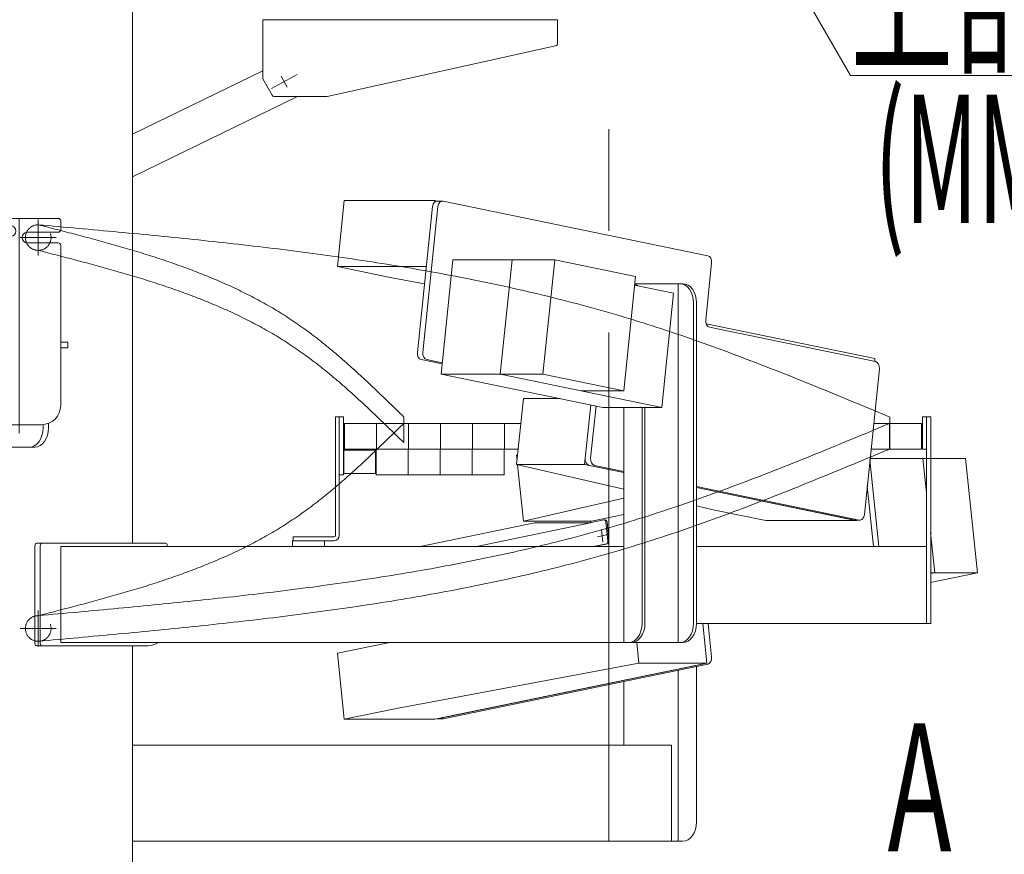
# Model space of a CAD drawing. Units: millimetres. Extents: x -4925 to 4925, y -3379 to 3378.
# Drawn here: x -3615 to -2847, y -332 to 319 of the extents above; entities that cross this region are included whole.
import ezdxf
from ezdxf.enums import TextEntityAlignment as Align

# ---------------------------------------------------------------- set-up
doc = ezdxf.new("R2010")
doc.units = ezdxf.units.MM
doc.header["$LTSCALE"] = 6.25
for name, pattern in [('CENTERX2', [101.6, 63.5, -12.7, 12.7, -12.7]), ('DASHED2', [9.525, 6.35, -3.175]), ('PHANTOM', [63.5, 31.75, -6.35, 6.35, -6.35, 6.35, -6.35])]:
    doc.linetypes.add(name, pattern=pattern)
for name, color, linetype in [('7', 7, 'Continuous'), ('L-09', 7, 'Continuous'), ('L-1', 7, 'Continuous'), ('L-6', 7, 'Continuous'), ('L-KOUNYU', 7, 'Continuous'), ('Layer0009', 7, 'Continuous'), ('Layer0010', 7, 'Continuous'), ('Layer0017', 7, 'Continuous'), ('Layer0021', 7, 'Continuous'), ('Layer0035', 7, 'Continuous'), ('Layer0038', 7, 'Continuous'), ('Layer0208', 7, 'Continuous')]:
    doc.layers.add(name, color=color, linetype=linetype)
doc.styles.add('dcStyle0', font='ＭＳ Ｐゴシック')

# ---------------------------------------------------------------- blocks, each defined once
blk = doc.blocks.new('DC_GROUP_W_GBCS-T_S_090_1_267')
at = {"layer": 'Layer0009', "color": 7, "linetype": 'Continuous', "lineweight": 13}
for p, q in [((-3361.77, 178.21), (-3367.07, 126.76)), ((-3361.77, 178.21), (-3291.03, 178.21)), ((-3291.05, 178.21), (-3291.16, 177.22)), ((-3289.21, 177.83), (-3291.05, 178.21)), ((-3367.07, 126.76), (-3326.06, 118.29)), ((-3297.79, 126.76), (-3367.07, 126.76)), ((-3326.06, 118.29), (-3299.18, 113.27))]:
    blk.add_line(p, q, dxfattribs=at)
blk = doc.blocks.new('DC_GROUP_W_GBCS-T_S_090_1_268')
at = {"layer": 'Layer0009', "color": 7, "linetype": 'Continuous', "lineweight": 13}
for p, q in [((-3222.11, 23.69), (-3227.42, -27.76)), ((-3222.11, 23.69), (-3193.47, 23.69)), ((-3169.59, 18.76), (-3174.39, -27.76)), ((-3227.42, -27.76), (-3174.39, -27.76)), ((-3143.79, -47.01), (-3227.42, -27.76)), ((-3174.39, -27.76), (-3143.79, -34.08)), ((-3087.22, -45.75), (-2962.38, -71.5)), ((-3074.1, -63.04), (-3087.22, -60.02)), ((-3074.1, -63.04), (-3033.09, -71.5)), ((-3033.09, -71.5), (-2962.38, -71.5)), ((-2962.38, -71.5), (-2962.34, -71.12))]:
    blk.add_line(p, q, dxfattribs=at)
blk = doc.blocks.new('DC_GROUP_W_GBCS-T_S_090_1_271')
at = {"layer": 'Layer0009', "color": 7, "linetype": 'Continuous', "lineweight": 13}
for p, q in [((-3078.3, 135.19), (-3284.71, 177.78)), ((-3288.72, 173.55), (-3300.46, 59.76)), ((-3079.91, 85), (-3075.31, 129.52)), ((-2947.47, 52.62), (-3076.92, 79.33)), ((-3297.47, 54.09), (-3285.29, 51.57)), ((-2956.22, -66.85), (-2944.49, 46.95)), ((-3165.43, 17.91), (-3169.63, -22.82)), ((-3166.65, -28.49), (-3143.79, -33.2)), ((-3087.22, -44.87), (-2960.23, -71.07))]:
    blk.add_line(p, q, dxfattribs=at)
for centre, start_param, end_param in [((-3285.22, 172.83), 6.138323, 7.709119), ((-3078.81, 130.25), 4.567527, 6.138323), ((-3076.41, 84.27), 1.425934, 2.99673), ((-3296.96, 59.04), 1.425934, 2.99673), ((-2947.98, 47.67), 4.567527, 6.138323), ((-3166.14, -23.54), 1.425934, 2.99673), ((-2959.72, -66.12), 2.99673, 4.567527)]:
    blk.add_ellipse(centre, major_axis=(0, 5), ratio=0.707107, start_param=start_param, end_param=end_param, dxfattribs=at)
blk = doc.blocks.new('DC_GROUP_W_GBCS-T_S_090_1_270')
at = {"layer": 'Layer0009', "color": 7, "linetype": 'Continuous', "lineweight": 13}
for p, q in [((-3289.47, 177.83), (-3285.22, 177.83)), ((-3292.96, 173.55), (-3304.7, 59.76)), ((-3301.72, 54.09), (-3285.37, 50.72)), ((-3169.59, 18.76), (-3173.88, -22.82)), ((-3170.89, -28.49), (-3143.79, -34.08)), ((-3087.22, -45.75), (-2964.48, -71.07)), ((-2963.97, -71.12), (-2959.72, -71.12))]:
    blk.add_line(p, q, dxfattribs=at)
for centre, start_param, end_param in [((-3289.47, 172.83), 0, 1.425934), ((-3301.2, 59.04), 1.425934, 2.99673), ((-3170.38, -23.54), 1.425934, 2.99673), ((-2963.97, -66.12), 2.99673, 3.141593)]:
    blk.add_ellipse(centre, major_axis=(0, 5), ratio=0.707107, start_param=start_param, end_param=end_param, dxfattribs=at)
at = {"layer": 'Layer0009', "linetype": 'Continuous'}
blk.add_blockref('DC_GROUP_W_GBCS-T_S_090_1_271', (0, 0), dxfattribs=at)
blk = doc.blocks.new('DC_GROUP_W_GBCS-T_S_090_1_269')
at = {"layer": 'Layer0021', "color": 7, "linetype": 'Continuous', "lineweight": 13}
for p in [(-3079.57, 82.03), (-2948.13, 52.76)]:
    blk.add_line(p, (-2947.91, 54.87), dxfattribs=at)
blk = doc.blocks.new('DC_GROUP_W_GBCS-T_S_090_1_272')
at = {"layer": 'Layer0010', "color": 7, "linetype": 'Continuous', "lineweight": 13}
for p, q in [((-3277, 131.88), (-3286.19, 42.82)), ((-3277, 131.88), (-3197.67, 131.88)), ((-3230.9, 131.88), (-3240.09, 42.82)), ((-3197.67, 131.88), (-3206.85, 42.82)), ((-3197.67, 131.88), (-3134.69, 118.89)), ((-3134.69, 118.89), (-3143.88, 29.83)), ((-3135.38, 112.17), (-3104.95, 105.89)), ((-3114.14, 16.84), (-3104.95, 105.89)), ((-3286.19, 42.82), (-3160.24, 16.84)), ((-3286.19, 42.82), (-3206.85, 42.82)), ((-3240.09, 42.82), (-3114.14, 16.84)), ((-3206.85, 42.82), (-3143.88, 29.83)), ((-3177.11, 29.83), (-3143.88, 29.83)), ((-3160.24, 16.84), (-3114.14, 16.84))]:
    blk.add_line(p, q, dxfattribs=at)
blk = doc.blocks.new('DC_GROUP_W_GBCS-T_S_090_1_266')
at = {"layer": 'Layer0009', "linetype": 'Continuous'}
for name in ['DC_GROUP_W_GBCS-T_S_090_1_267', 'DC_GROUP_W_GBCS-T_S_090_1_270', 'DC_GROUP_W_GBCS-T_S_090_1_268']:
    blk.add_blockref(name, (0, 0), dxfattribs=at)
at = {"layer": 'Layer0010', "linetype": 'Continuous'}
blk.add_blockref('DC_GROUP_W_GBCS-T_S_090_1_272', (0, 0), dxfattribs=at)
at = {"layer": 'Layer0021', "linetype": 'Continuous'}
blk.add_blockref('DC_GROUP_W_GBCS-T_S_090_1_269', (0, 0), dxfattribs=at)
blk = doc.blocks.new('DC_GROUP_W_GBCS-T_S_090_1_274')
at = {"layer": 'Layer0009', "color": 7, "linetype": 'Continuous', "lineweight": 13}
for p, q in [((-3226.65, -20.35), (-3227.42, -20.53)), ((-3227.05, -24.15), (-3227.42, -20.53)), ((-3222.11, -71.98), (-3226.66, -27.94)), ((-3143.79, -53.96), (-3222.11, -71.98)), ((-3143.79, -66.77), (-3169.08, -71.98)), ((-3222.11, -71.98), (-3169.08, -71.98))]:
    blk.add_line(p, q, dxfattribs=at)
blk = doc.blocks.new('DC_GROUP_W_GBCS-T_S_090_1_275')
at = {"layer": 'Layer0009', "color": 7, "linetype": 'Continuous', "lineweight": 13}
for p, q in [((-3082.25, -151.67), (-3079.05, -182.76)), ((-3367.07, -175.05), (-3326.32, -166.64)), ((-3133.74, -166.67), (-3132.08, -182.76)), ((-3361.77, -226.5), (-3367.07, -175.05)), ((-3321.01, -218.1), (-3132.08, -182.76)), ((-3079.05, -182.76), (-3291.06, -226.5)), ((-3132.08, -182.76), (-3079.05, -182.76)), ((-3321.01, -218.1), (-3361.77, -226.5)), ((-3361.77, -226.5), (-3291.06, -226.5))]:
    blk.add_line(p, q, dxfattribs=at)
blk = doc.blocks.new('DC_GROUP_W_GBCS-T_S_090_1_280')
at = {"layer": 'Layer0009', "color": 7, "linetype": 'Continuous', "lineweight": 13}
for p, q in [((-2951.82, -24.15), (-2944.85, -91.67)), ((-3078.01, -151.67), (-3075.31, -177.82)), ((-3078.3, -183.49), (-3284.71, -226.07))]:
    blk.add_line(p, q, dxfattribs=at)
for centre, start_param, end_param in [((-3078.81, -178.54), 3.286455, 4.857251), ((-3285.22, -221.12), 3.141593, 3.286455)]:
    blk.add_ellipse(centre, major_axis=(0, 5), ratio=0.707107, start_param=start_param, end_param=end_param, dxfattribs=at)
blk = doc.blocks.new('DC_GROUP_W_GBCS-T_S_090_1_279')
at = {"layer": 'Layer0009', "color": 7, "linetype": 'Continuous', "lineweight": 13}
for p, q in [((-2953.94, -44.71), (-2949.1, -91.67)), ((-3082.25, -151.67), (-3079.56, -177.82)), ((-3082.54, -183.49), (-3288.96, -226.07)), ((-3289.21, -226.12), (-3285.22, -226.12))]:
    blk.add_line(p, q, dxfattribs=at)
at = {"layer": 'Layer0009', "linetype": 'Continuous'}
blk.add_blockref('DC_GROUP_W_GBCS-T_S_090_1_280', (0, 0), dxfattribs=at)
blk = doc.blocks.new('DC_GROUP_W_GBCS-T_S_090_1_277')
at = {"layer": 'Layer0021', "color": 3, "linetype": 'CENTERX2', "lineweight": 13}
for p, q in [((-3157.33, -82.7), (-3164.18, -84.11)), ((-3161.26, -78.56), (-3160.25, -88.25))]:
    blk.add_line(p, q, dxfattribs=at)
blk = doc.blocks.new('DC_GROUP_W_GBCS-T_S_090_1_276')
at = {"layer": 'Layer0021', "color": 7, "linetype": 'Continuous', "lineweight": 13}
for p, q in [((-3302.48, -91.67), (-3213.5, -73.32)), ((-3258.64, -91.67), (-3169.66, -73.32)), ((-3214.49, -71.98), (-3214.46, -72.3)), ((-3169.66, -73.32), (-3213.5, -73.32)), ((-3170.5, -73.32), (-3159.31, -71.01)), ((-3169.79, -71.98), (-3169.67, -73.14)), ((-3159.11, -70.99), (-3158.26, -70.99)), ((-3156.2, -87.34), (-3157.71, -72.7)), ((-3155.35, -87.34), (-3156.86, -72.7)), ((-3157.39, -89.61), (-3167.4, -91.67)), ((-3156.54, -89.61), (-3166.55, -91.67))]:
    blk.add_line(p, q, dxfattribs=at)
for centre, start_param, end_param in [((-3159.11, -72.99), 4.857251, 6.428048), ((-3158.26, -72.99), 4.857251, 6.428048), ((-3157.59, -87.63), 3.286455, 4.857251), ((-3156.75, -87.63), 3.286455, 4.857251)]:
    blk.add_ellipse(centre, major_axis=(0, 2), ratio=0.707107, start_param=start_param, end_param=end_param, dxfattribs=at)
at = {"layer": 'Layer0021', "linetype": 'Continuous'}
blk.add_blockref('DC_GROUP_W_GBCS-T_S_090_1_277', (0, 0), dxfattribs=at)
blk = doc.blocks.new('DC_GROUP_W_GBCS-T_S_090_1_278')
at = {"layer": 'Layer0010', "color": 7, "linetype": 'Continuous', "lineweight": 13}
for p, q in [((-2951.93, -23.12), (-2877.29, -23.12)), ((-2910.53, -23.12), (-2907.78, -49.74)), ((-2877.29, -23.12), (-2868.11, -112.18)), ((-2904.58, -80.76), (-2901.34, -112.18)), ((-2868.11, -112.18), (-2904.58, -119.7)), ((-2901.34, -112.18), (-2904.58, -112.85)), ((-2868.11, -112.18), (-2904.58, -112.18))]:
    blk.add_line(p, q, dxfattribs=at)
blk = doc.blocks.new('DC_GROUP_W_GBCS-T_S_090_1_273')
at = {"layer": 'Layer0009', "linetype": 'Continuous'}
for name in ['DC_GROUP_W_GBCS-T_S_090_1_274', 'DC_GROUP_W_GBCS-T_S_090_1_279', 'DC_GROUP_W_GBCS-T_S_090_1_275']:
    blk.add_blockref(name, (0, 0), dxfattribs=at)
at = {"layer": 'Layer0010', "linetype": 'Continuous'}
blk.add_blockref('DC_GROUP_W_GBCS-T_S_090_1_278', (0, 0), dxfattribs=at)
at = {"layer": 'Layer0021', "linetype": 'Continuous'}
blk.add_blockref('DC_GROUP_W_GBCS-T_S_090_1_276', (0, 0), dxfattribs=at)
blk = doc.blocks.new('DC_GROUP_W_GBCS-T_S_090_1_396')
at = {"layer": '7', "color": 140, "linetype": 'Continuous', "lineweight": 13}
for p, q in [((-3365.68, -35.67), (-3365.68, 9.33)), ((-3365.68, 9.33), (-3362.48, 9.33)), ((-3362.48, 9.33), (-3362.48, -35.67)), ((-3362.48, -35.67), (-3365.68, -35.67))]:
    blk.add_line(p, q, dxfattribs=at)
blk = doc.blocks.new('DC_GROUP_W_GBCS-T_S_090_1_400')
at = {"layer": '7', "color": 140, "linetype": 'Continuous', "lineweight": 13}
for p, q in [((-2910.88, 9.33), (-2910.88, -10.67)), ((-2907.68, 9.33), (-2910.88, 9.33)), ((-2907.68, -10.67), (-2907.68, 9.33))]:
    blk.add_line(p, q, dxfattribs=at)
blk = doc.blocks.new('DC_GROUP_W_GBCS-T_S_090_1_397')
at = {"layer": 'L-KOUNYU', "color": 7, "linetype": 'Continuous', "lineweight": 13}
for p, q in [((-3368.68, 9.33), (-3365.68, 9.33)), ((-3368.68, -83.17), (-3368.68, 9.33)), ((-3365.68, -83.17), (-3365.68, 9.33)), ((-3401.68, -84.17), (-3369.68, -84.17)), ((-3401.68, -84.17), (-3401.68, -87.17)), ((-3401.68, -87.17), (-3369.68, -87.17))]:
    blk.add_line(p, q, dxfattribs=at)
for radius in [1, 4]:
    blk.add_arc((-3369.68, -83.17), radius, 270, 0, dxfattribs=at)
blk = doc.blocks.new('DC_GROUP_W_GBCS-T_S_090_1_399')
at = {"layer": 'L-09', "color": 3, "linetype": 'CENTERX2', "lineweight": 13}
for p, q in [((-3600.38, 163.33), (-3600.38, 135.33)), ((-3614.38, 149.33), (-3586.38, 149.33))]:
    blk.add_line(p, q, dxfattribs=at)
at = {"layer": 'L-09', "color": 4, "linetype": 'DASHED2', "lineweight": 13}
blk.add_circle((-3600.38, 149.33), 10, dxfattribs=at)
blk = doc.blocks.new('DC_GROUP_W_GBCS-T_S_090_1_398')
at = {"layer": 'L-09', "linetype": 'Continuous'}
blk.add_blockref('DC_GROUP_W_GBCS-T_S_090_1_399', (0, 0), dxfattribs=at)
blk = doc.blocks.new('DC_GROUP_W_GBCS-T_S_090_1_395')
at = {"linetype": 'Continuous'}
blk.add_blockref('DC_GROUP_W_GBCS-T_S_090_1_398', (0, 0), dxfattribs=at)
at = {"layer": '7', "linetype": 'Continuous'}
for name in ['DC_GROUP_W_GBCS-T_S_090_1_396', 'DC_GROUP_W_GBCS-T_S_090_1_400']:
    blk.add_blockref(name, (0, 0), dxfattribs=at)
at = {"layer": 'L-KOUNYU', "linetype": 'Continuous'}
blk.add_blockref('DC_GROUP_W_GBCS-T_S_090_1_397', (0, 0), dxfattribs=at)
blk = doc.blocks.new('DC_GROUP_W_GBCS-T_S_090_1_403')
at = {"layer": 'L-KOUNYU', "color": 7, "linetype": 'Continuous', "lineweight": 13}
for p, q in [((-3368.68, -83.17), (-3368.68, 4.33)), ((-3365.68, -83.17), (-3365.68, 4.33)), ((-3401.68, -87.17), (-3401.68, -84.17)), ((-3401.68, -84.17), (-3369.68, -84.17)), ((-3401.68, -87.17), (-3369.68, -87.17))]:
    blk.add_line(p, q, dxfattribs=at)
for radius in [1, 4]:
    blk.add_arc((-3369.68, -83.17), radius, 270, 0, dxfattribs=at)
blk = doc.blocks.new('DC_GROUP_W_GBCS-T_S_090_1_404')
at = {"layer": '7', "color": 140, "linetype": 'Continuous', "lineweight": 13}
for p, q in [((-2910.88, 4.33), (-2910.88, -15.67)), ((-2907.68, -15.67), (-2907.68, 4.33)), ((-2910.88, -15.67), (-2907.68, -15.67))]:
    blk.add_line(p, q, dxfattribs=at)
blk = doc.blocks.new('DC_GROUP_W_GBCS-T_S_090_1_405')
at = {"layer": 'L-09', "color": 140, "linetype": 'Continuous', "lineweight": 13}
for p, q in [((-3361.68, 4.33), (-3361.68, -15.67)), ((-3224.01, 4.33), (-3361.68, 4.33)), ((-3336.68, 4.33), (-3336.68, -15.67)), ((-3311.68, 4.33), (-3311.68, -15.67)), ((-3286.68, 4.33), (-3286.68, -15.67)), ((-3261.68, 4.33), (-3261.68, -15.67)), ((-3236.68, 4.33), (-3236.68, -15.67)), ((-2911.68, 4.33), (-2948.78, 4.33)), ((-2936.68, 4.33), (-2936.68, -15.67)), ((-2911.68, -15.67), (-2911.68, 4.33)), ((-3226.07, -15.67), (-3361.68, -15.67)), ((-2911.68, -15.67), (-2950.85, -15.67))]:
    blk.add_line(p, q, dxfattribs=at)
blk = doc.blocks.new('DC_GROUP_W_GBCS-T_S_090_1_407')
at = {"layer": 'L-09', "color": 3, "linetype": 'CENTERX2', "lineweight": 13}
for p, q in [((-3600.38, -141.67), (-3600.38, -169.67)), ((-3614.38, -155.67), (-3586.38, -155.67))]:
    blk.add_line(p, q, dxfattribs=at)
at = {"layer": 'L-09', "color": 4, "linetype": 'DASHED2', "lineweight": 13}
blk.add_circle((-3600.38, -155.67), 10, dxfattribs=at)
blk = doc.blocks.new('DC_GROUP_W_GBCS-T_S_090_1_406')
at = {"layer": 'L-09', "linetype": 'Continuous'}
blk.add_blockref('DC_GROUP_W_GBCS-T_S_090_1_407', (0, 0), dxfattribs=at)
blk = doc.blocks.new('DC_GROUP_W_GBCS-T_S_090_1_402')
at = {"linetype": 'Continuous'}
blk.add_blockref('DC_GROUP_W_GBCS-T_S_090_1_406', (0, 0), dxfattribs=at)
at = {"layer": '7', "linetype": 'Continuous'}
blk.add_blockref('DC_GROUP_W_GBCS-T_S_090_1_404', (0, 0), dxfattribs=at)
at = {"layer": 'L-09', "linetype": 'Continuous'}
blk.add_blockref('DC_GROUP_W_GBCS-T_S_090_1_405', (0, 0), dxfattribs=at)
at = {"layer": 'L-KOUNYU', "linetype": 'Continuous'}
blk.add_blockref('DC_GROUP_W_GBCS-T_S_090_1_403', (0, 0), dxfattribs=at)
blk = doc.blocks.new('DC_GROUP_W_GBCS-T_S_090_1_401')
at = {"linetype": 'Continuous'}
blk.add_blockref('DC_GROUP_W_GBCS-T_S_090_1_402', (0, 0), dxfattribs=at)
blk = doc.blocks.new('DC_GROUP_W_GBCS-T_S_090_1_453')
at = {"layer": 'Layer0017', "color": 7, "linetype": 'Continuous', "lineweight": 13}
for p, q in [((-3526.99, -89.17), (-3526.99, 478.83)), ((-3526.99, -709.17), (-3526.99, -169.17))]:
    blk.add_line(p, q, dxfattribs=at)
blk = doc.blocks.new('DC_GROUP_W_GBCS-T_S_090_1_451')
at = {"layer": 'Layer0017', "linetype": 'Continuous'}
blk.add_blockref('DC_GROUP_W_GBCS-T_S_090_1_453', (0, 0), dxfattribs=at)
blk = doc.blocks.new('DC_GROUP_W_GBCS-T_S_090_1_601')
at = {"layer": 'L-KOUNYU', "color": 7, "linetype": 'Continuous', "lineweight": 13}
for p, q in [((-3368.68, -83.17), (-3368.68, -2.27)), ((-3365.68, -83.17), (-3365.68, -2.89)), ((-3401.68, -87.17), (-3401.68, -84.17)), ((-3401.68, -84.17), (-3369.68, -84.17)), ((-3401.68, -87.17), (-3369.68, -87.17))]:
    blk.add_line(p, q, dxfattribs=at)
for radius in [1, 4]:
    blk.add_arc((-3369.68, -83.17), radius, 270, 0, dxfattribs=at)
blk = doc.blocks.new('DC_GROUP_W_GBCS-T_S_090_1_602')
at = {"layer": 'L-09', "color": 140, "linetype": 'Continuous', "lineweight": 13}
for p, q in [((-3361.68, -3.71), (-3361.68, -15.67)), ((-3336.68, -8.82), (-3336.68, -15.67)), ((-3311.68, -13.5), (-3311.68, -15.67)), ((-3300.05, -15.67), (-3361.68, -15.67))]:
    blk.add_line(p, q, dxfattribs=at)
blk = doc.blocks.new('DC_GROUP_W_GBCS-T_S_090_1_604')
at = {"layer": 'L-09', "color": 4, "linetype": 'DASHED2', "lineweight": 13}
blk.add_circle((-3600.38, -155.67), 10, dxfattribs=at)
blk = doc.blocks.new('DC_GROUP_W_GBCS-T_S_090_1_603')
at = {"layer": 'L-09', "linetype": 'Continuous'}
blk.add_blockref('DC_GROUP_W_GBCS-T_S_090_1_604', (0, 0), dxfattribs=at)
blk = doc.blocks.new('DC_GROUP_W_GBCS-T_S_090_1_606')
at = {"layer": 'L-1', "color": 140, "linetype": 'PHANTOM', "lineweight": 13}
blk.add_arc((-3600.38, -155.67), 10, 90, 270, dxfattribs=at)
blk = doc.blocks.new('DC_GROUP_W_GBCS-T_S_090_1_607')
at = {"layer": 'L-1', "color": 140, "linetype": 'PHANTOM', "lineweight": 13}
for centre, radius, start, end in [((-5073.43, 1792.85), 2507.89, 313.82114, 314.50761), ((-3906.53, 576.84), 822.57, 311.74296, 313.82473), ((-3678.68, 321.43), 480.3, 308.21489, 311.74819), ((-3588.26, 206.58), 334.12, 303.1826, 308.21593), ((-3585.12, 203.6), 329.92, 297.93073, 303.00995), ((-3615.28, 260.55), 394.36, 293.66127, 297.92641), ((-3655.25, 351.76), 493.93, 290.22823, 293.6613), ((-3710.51, 501.67), 653.71, 287.61141, 290.23046), ((-3797.21, 774.64), 940.12, 285.77672, 287.61421), ((-3976.4, 1408.6), 1598.92, 284.69135, 285.77904), ((-4800.71, 4552.21), 4848.8, 284.33267, 284.69263)]:
    blk.add_arc(centre, radius, start, end, dxfattribs=at)
blk = doc.blocks.new('DC_GROUP_W_GBCS-T_S_090_1_608')
at = {"layer": 'L-1', "color": 140, "linetype": 'PHANTOM', "lineweight": 13}
for centre, radius, start, end in [((-5915.63, 7139.23), 7731.93, 292.201302, 292.663454), ((-3962.18, 2352.65), 2562.09, 290.81022, 292.20217), ((-3592.94, 1381.07), 1522.71, 288.4766, 290.81134), ((-3473.03, 1025.26), 1147.23, 285.33756, 288.42798), ((-3512.62, 1170.95), 1298.21, 282.592, 285.32185), ((-3565.8, 1409.09), 1542.21, 280.28957, 282.59145), ((-3629.96, 1762.5), 1901.4, 278.41723, 280.28967), ((-3713.02, 2323.68), 2468.7, 276.9708, 278.41766), ((-3836.67, 3334.72), 3487.27, 275.944, 276.97131), ((-4081.53, 5686.08), 5851.34, 275.3308, 275.944427), ((-5174.71, 17400.94), 17617.1, 275.126987, 275.331041)]:
    blk.add_arc(centre, radius, start, end, dxfattribs=at)
blk = doc.blocks.new('DC_GROUP_W_GBCS-T_S_090_1_609')
at = {"layer": 'L-1', "color": 140, "linetype": 'PHANTOM', "lineweight": 13}
for centre, radius, start, end in [((-5915.63, 7119.23), 7731.93, 292.201302, 292.663454), ((-3962.18, 2332.65), 2562.09, 290.81022, 292.20217), ((-3592.94, 1361.07), 1522.71, 288.4766, 290.81134), ((-3473.03, 1005.26), 1147.23, 285.33756, 288.42798), ((-3512.62, 1150.95), 1298.21, 282.592, 285.32185), ((-3565.8, 1389.09), 1542.21, 280.28957, 282.59145), ((-3629.96, 1742.5), 1901.4, 278.41723, 280.28967), ((-3713.02, 2303.68), 2468.7, 276.9708, 278.41766), ((-3836.67, 3314.72), 3487.27, 275.944, 276.97131), ((-5174.71, 17380.94), 17617.1, 275.126987, 275.331041), ((-4081.53, 5666.08), 5851.34, 275.3308, 275.944427)]:
    blk.add_arc(centre, radius, start, end, dxfattribs=at)
blk = doc.blocks.new('DC_GROUP_W_GBCS-T_S_090_1_605')
at = {"layer": 'L-1', "color": 140, "linetype": 'PHANTOM', "lineweight": 13}
blk.add_line((-2936.38, -15.67), (-2936.38, 4.33), dxfattribs=at)
at = {"layer": 'L-1', "linetype": 'Continuous'}
for name in ['DC_GROUP_W_GBCS-T_S_090_1_607', 'DC_GROUP_W_GBCS-T_S_090_1_608', 'DC_GROUP_W_GBCS-T_S_090_1_609', 'DC_GROUP_W_GBCS-T_S_090_1_606']:
    blk.add_blockref(name, (0, 0), dxfattribs=at)
blk = doc.blocks.new('DC_GROUP_W_GBCS-T_S_090_1_600')
at = {"linetype": 'Continuous'}
blk.add_blockref('DC_GROUP_W_GBCS-T_S_090_1_603', (0, 0), dxfattribs=at)
at = {"layer": 'L-09', "linetype": 'Continuous'}
blk.add_blockref('DC_GROUP_W_GBCS-T_S_090_1_602', (0, 0), dxfattribs=at)
at = {"layer": 'L-1', "linetype": 'Continuous'}
blk.add_blockref('DC_GROUP_W_GBCS-T_S_090_1_605', (0, 0), dxfattribs=at)
at = {"layer": 'L-KOUNYU', "linetype": 'Continuous'}
blk.add_blockref('DC_GROUP_W_GBCS-T_S_090_1_601', (0, 0), dxfattribs=at)
blk = doc.blocks.new('DC_GROUP_W_GBCS-T_S_090_1_1133')
at = {"color": 7, "linetype": 'Continuous', "lineweight": 13}
for p, q in [((-3361.98, -16.67), (-3362.48, -17.17)), ((-3362.48, -34.17), (-3362.48, -17.17)), ((-3361.98, -16.67), (-3337.48, -16.67)), ((-3361.98, -34.67), (-3361.98, -16.67)), ((-3337.48, -34.67), (-3337.48, -16.67)), ((-3361.98, -34.67), (-3362.48, -34.17)), ((-3361.98, -34.67), (-3337.48, -34.67))]:
    blk.add_line(p, q, dxfattribs=at)
blk = doc.blocks.new('DC_GROUP_W_GBCS-T_S_090_1_1134')
at = {"color": 140, "linetype": 'PHANTOM', "lineweight": 13}
for p, q in [((-3336.98, -15.67), (-3336.98, -35.67)), ((-3311.98, -15.67), (-3336.98, -15.67)), ((-3311.98, -15.67), (-3311.98, -35.67)), ((-3311.98, -35.67), (-3336.98, -35.67))]:
    blk.add_line(p, q, dxfattribs=at)
blk = doc.blocks.new('DC_GROUP_W_GBCS-T_S_090_1_1135')
at = {"color": 140, "linetype": 'PHANTOM', "lineweight": 13}
for p, q in [((-3311.98, -15.67), (-3311.98, -35.67)), ((-3286.98, -15.67), (-3311.98, -15.67)), ((-3286.98, -15.67), (-3286.98, -35.67)), ((-3286.98, -35.67), (-3311.98, -35.67))]:
    blk.add_line(p, q, dxfattribs=at)
blk = doc.blocks.new('DC_GROUP_W_GBCS-T_S_090_1_1136')
at = {"color": 140, "linetype": 'PHANTOM', "lineweight": 13}
for p, q in [((-3286.98, -15.67), (-3286.98, -35.67)), ((-3261.98, -15.67), (-3286.98, -15.67)), ((-3261.98, -15.67), (-3261.98, -35.67)), ((-3261.98, -35.67), (-3286.98, -35.67))]:
    blk.add_line(p, q, dxfattribs=at)
blk = doc.blocks.new('DC_GROUP_W_GBCS-T_S_090_1_1137')
at = {"color": 140, "linetype": 'PHANTOM', "lineweight": 13}
for p, q in [((-3261.98, -15.67), (-3261.98, -35.67)), ((-3236.98, -15.67), (-3261.98, -15.67)), ((-3236.98, -15.67), (-3236.98, -35.67)), ((-3236.98, -35.67), (-3261.98, -35.67))]:
    blk.add_line(p, q, dxfattribs=at)
blk = doc.blocks.new('DC_GROUP_W_GBCS-T_S_090_1_263')
at = {"layer": 'Layer0035', "color": 7, "linetype": 'Continuous', "lineweight": 13}
for p, q in [((-3101.27, -188.22), (-3101.27, -321.67)), ((-3087.12, -306.67), (-3087.12, -185.3)), ((-3143.69, -246.67), (-3143.69, -196.97)), ((-3526.99, -246.67), (-3106.57, -246.67)), ((-3106.57, -246.67), (-3106.57, -321.67)), ((-3097.73, -321.67), (-3526.99, -321.67))]:
    blk.add_line(p, q, dxfattribs=at)
blk.add_ellipse((-3097.73, -306.67), major_axis=(0, 15), ratio=0.707107, start_param=3.141593, end_param=4.712389, dxfattribs=at)
blk = doc.blocks.new('DC_GROUP_W_GBCS-T_S_090_1_265')
at = {"layer": 'Layer0035', "color": 7, "linetype": 'Continuous', "lineweight": 13}
for p, q in [((-2904.48, 9.33), (-2907.68, 9.33)), ((-2907.68, -151.67), (-2907.68, 9.33)), ((-2904.48, -151.67), (-2904.48, 9.33)), ((-3402.18, -87.17), (-3377.18, -87.17)), ((-3402.18, -91.67), (-3402.18, -87.17)), ((-3377.18, -91.67), (-3402.18, -91.67)), ((-3377.18, -87.17), (-3377.18, -91.67)), ((-2907.68, -91.67), (-3087.12, -91.67)), ((-3087.12, -151.67), (-2904.48, -151.67))]:
    blk.add_line(p, q, dxfattribs=at)
blk = doc.blocks.new('DC_GROUP_W_GBCS-T_S_090_1_264')
at = {"layer": 'Layer0035', "color": 7, "linetype": 'Continuous', "lineweight": 13}
for p, q in [((-3097.73, 113.33), (-3135.17, 113.33)), ((-3101.27, 113.33), (-3101.27, -166.67)), ((-3089.39, -151.67), (-3089.39, 98.33)), ((-3087.12, 98.33), (-3087.12, -151.67)), ((-3143.69, 16.84), (-3143.69, -166.67)), ((-3129.55, -151.67), (-3129.55, 16.84)), ((-3127.29, -151.67), (-3127.29, 16.84)), ((-3603.01, -91.17), (-3603.01, -167.17)), ((-3501.18, -89.17), (-3601.59, -89.17)), ((-3598.77, -91.17), (-3598.77, -167.17)), ((-3582.86, -166.67), (-3582.86, -91.67)), ((-3143.69, -91.67), (-3582.86, -91.67)), ((-3499.77, -91.17), (-3499.77, -91.67)), ((-3097.73, -166.67), (-3582.86, -166.67)), ((-3514.77, -169.17), (-3601.59, -169.17))]:
    blk.add_line(p, q, dxfattribs=at)
blk.add_arc((-3514.77, -154.17), 15, 270, 303.55731, dxfattribs=at)
for centre, major_axis, start_param, end_param in [((-3137.89, 98.33), (0, 15), 5.81737, 6.028039), ((-3099.99, 98.33), (0, 15), 4.712389, 6.283185), ((-3097.73, 98.33), (0, 15), 4.712389, 6.283185), ((-3601.59, -91.17), (0, 2), 6.283185, 7.853982), ((-3597.35, -91.17), (0, 2), 6.283185, 7.853982), ((-3501.18, -91.17), (0, 2), 4.712389, 6.283185), ((-3140.16, -151.67), (0, 15), 3.141593, 4.712389), ((-3137.89, -151.67), (0, 15), 3.141593, 4.712389), ((-3099.99, -151.67), (0, 15), 3.141593, 4.712389), ((-3097.73, -151.67), (0, 15), 3.141593, 4.712389), ((-3601.59, -167.17), (0, 2), 1.570796, 3.141593), ((-3597.35, -167.17), (0, 2), 1.570796, 3.141593)]:
    blk.add_ellipse(centre, major_axis=major_axis, ratio=0.707107, start_param=start_param, end_param=end_param, dxfattribs=at)
at = {"layer": 'Layer0035', "linetype": 'Continuous'}
blk.add_blockref('DC_GROUP_W_GBCS-T_S_090_1_265', (0, 0), dxfattribs=at)
blk = doc.blocks.new('DC_GROUP_W_GBCS-T_S_090_1_316')
at = {"layer": 'Layer0035', "color": 7, "linetype": 'Continuous', "lineweight": 13}
for p, q in [((-3647.88, 160.43), (-3647.88, 162.33)), ((-3645.88, 164.33), (-3584.88, 164.33)), ((-3582.88, 155.43), (-3582.88, 162.33)), ((-3621.88, 158.43), (-3645.88, 158.43)), ((-3647.88, 148.23), (-3647.88, 18.33)), ((-3621.88, 150.23), (-3645.88, 150.23)), ((-3608.88, 153.43), (-3584.88, 153.43)), ((-3608.88, 145.23), (-3584.88, 145.23)), ((-3582.88, 18.33), (-3582.88, 143.23)), ((-3647.88, 67.83), (-3653.38, 67.83)), ((-3653.38, 67.83), (-3653.38, 63.33)), ((-3653.38, 63.33), (-3647.88, 63.33)), ((-3577.38, 67.83), (-3582.88, 67.83)), ((-3577.38, 63.33), (-3582.88, 63.33)), ((-3577.38, 67.83), (-3577.38, 63.33)), ((-3632.88, 3.33), (-3597.88, 3.33))]:
    blk.add_line(p, q, dxfattribs=at)
at = {"layer": 'Layer0035', "color": 3, "linetype": 'CENTERX2', "lineweight": 13}
blk.add_line((-3615.38, 164.33), (-3615.38, -3.39), dxfattribs=at)
at = {"layer": 'Layer0035', "color": 7, "linetype": 'Continuous', "lineweight": 13}
for centre, radius, start, end in [((-3645.88, 162.33), 2, 90, 180), ((-3584.88, 162.33), 2, 0, 90), ((-3645.88, 160.43), 2, 180, 270), ((-3621.88, 154.33), 4.1, 270, 90), ((-3584.88, 155.43), 2, 270, 0), ((-3645.88, 148.23), 2, 90, 180), ((-3608.88, 149.33), 4.1, 90, 270), ((-3584.88, 143.23), 2, 0, 90), ((-3632.88, 18.33), 15, 180, 270), ((-3597.88, 18.33), 15, 270, 0)]:
    blk.add_arc(centre, radius, start, end, dxfattribs=at)
blk = doc.blocks.new('DC_GROUP_W_GBCS-T_S_090_1_315')
at = {"layer": 'Layer0035', "color": 7, "linetype": 'Continuous', "lineweight": 13}
for p, q in [((-4133.04, 268.33), (-4087.07, 268.33)), ((-4129.5, 268.33), (-4129.5, -11.67)), ((-4087.07, 268.33), (-4087.07, -11.67)), ((-4143.64, 3.33), (-4143.64, 253.33)), ((-4141.38, 3.33), (-4141.38, 253.33)), ((-4103.48, 3.33), (-4103.48, 253.33)), ((-4101.22, 253.33), (-4101.22, 3.33)), ((-3647.91, 63.33), (-4087.07, 63.33)), ((-3695.64, 63.33), (-3695.64, 63.83)), ((-3653.38, 65.83), (-3694.23, 65.83)), ((-3647.91, -11.67), (-3647.91, 63.33)), ((-3596.64, 0.83), (-3596.64, 3.38)), ((-3592.4, 0.83), (-3592.4, 4.36)), ((-4133.04, -11.67), (-3647.91, -11.67)), ((-3695.64, -12.17), (-3695.64, -11.67)), ((-3694.23, -14.17), (-3603.01, -14.17))]:
    blk.add_line(p, q, dxfattribs=at)
for centre, major_axis, start_param, end_param in [((-4133.04, 253.33), (0, -15), 3.141593, 4.712389), ((-4130.77, 253.33), (0, -15), 3.141593, 4.712389), ((-4092.87, 253.33), (0, -15), 3.141593, 4.712389), ((-4090.61, 253.33), (0, -15), 3.141593, 4.712389), ((-3694.23, 63.83), (0, -2), 3.141593, 4.712389), ((-4133.04, 3.33), (0, -15), 4.712389, 6.283185), ((-4130.77, 3.33), (0, -15), 4.712389, 6.283185), ((-4092.87, 3.33), (0, -15), 4.712389, 6.283185), ((-4090.61, 3.33), (0, -15), 4.712389, 6.283185), ((-3607.25, 0.83), (0, -15), 0, 1.570796), ((-3603.01, 0.83), (0, -15), 0, 1.570796), ((-3694.23, -12.17), (0, -2), 4.712389, 6.283185)]:
    blk.add_ellipse(centre, major_axis=major_axis, ratio=0.707107, start_param=start_param, end_param=end_param, dxfattribs=at)
at = {"layer": 'Layer0035', "linetype": 'Continuous'}
blk.add_blockref('DC_GROUP_W_GBCS-T_S_090_1_316', (0, 0), dxfattribs=at)
blk = doc.blocks.new('DC_GROUP_W_GBCS-T_S_090_1_503')
at = {"layer": 'Layer0038', "color": 7, "linetype": 'Continuous', "lineweight": 13}
for p, q in [((-3425.38, 279.53), (-3526.99, 230.04)), ((-3526.99, 196.67), (-3398.35, 259.33))]:
    blk.add_line(p, q, dxfattribs=at)
blk = doc.blocks.new('DC_GROUP_W_GBCS-T_S_090_1_505')
at = {"layer": 'L-6', "color": 3, "linetype": 'CENTERX2', "lineweight": 13}
for p, q in [((-3418.53, 265.54), (-3398.51, 276.46)), ((-3410.87, 275.3), (-3406.17, 266.7))]:
    blk.add_line(p, q, dxfattribs=at)
blk = doc.blocks.new('DC_GROUP_W_GBCS-T_S_090_1_504')
at = {"layer": 'L-6', "color": 7, "linetype": 'Continuous', "lineweight": 13}
for p, q in [((-3425.38, 319.33), (-3425.38, 274.23)), ((-3425.38, 319.33), (-3195.38, 319.33)), ((-3195.38, 319.33), (-3195.38, 300.93)), ((-3375.17, 259.37), (-3196.95, 298.98)), ((-3425.14, 273.28), (-3418.1, 260.37)), ((-3416.34, 259.33), (-3375.6, 259.33))]:
    blk.add_line(p, q, dxfattribs=at)
for centre, start, end in [((-3197.38, 300.93), 282.52881, 0), ((-3423.38, 274.23), 180, 208.61668), ((-3416.34, 261.33), 208.61668, 270), ((-3375.6, 261.33), 270, 282.52881)]:
    blk.add_arc(centre, 2, start, end, dxfattribs=at)
at = {"layer": 'L-6', "linetype": 'Continuous'}
blk.add_blockref('DC_GROUP_W_GBCS-T_S_090_1_505', (0, 0), dxfattribs=at)
blk = doc.blocks.new('DC_GROUP_W_GBCS-T_S_090_1_562')
at = {"layer": 'L-1', "color": 140, "linetype": 'PHANTOM', "lineweight": 13}
blk.add_arc((-3600.38, 149.33), 10, 90, 270, dxfattribs=at)
blk = doc.blocks.new('DC_GROUP_W_GBCS-T_S_090_1_563')
at = {"layer": 'L-1', "color": 140, "linetype": 'PHANTOM', "lineweight": 13}
for centre, radius, start, end in [((-4800.71, -4558.56), 4848.8, 75.30737, 75.66733), ((-3976.4, -1414.95), 1598.92, 74.22096, 75.30865), ((-3797.21, -780.99), 940.12, 72.38579, 74.22328), ((-3710.51, -508.02), 653.71, 69.76954, 72.38859), ((-3655.25, -358.1), 493.93, 66.3387, 69.77177), ((-3615.28, -266.9), 394.36, 62.07359, 66.33873), ((-3585.12, -209.95), 329.92, 56.99005, 62.06927), ((-3588.26, -212.93), 334.12, 51.78407, 56.8174), ((-3678.68, -327.78), 480.3, 48.25181, 51.78511), ((-3906.53, -583.19), 822.57, 46.17527, 48.25704), ((-5073.43, -1799.2), 2507.89, 45.49239, 46.17886)]:
    blk.add_arc(centre, radius, start, end, dxfattribs=at)
blk = doc.blocks.new('DC_GROUP_W_GBCS-T_S_090_1_564')
at = {"layer": 'L-1', "color": 140, "linetype": 'PHANTOM', "lineweight": 13}
for centre, radius, start, end in [((-4800.71, -4538.56), 4848.8, 75.30737, 75.66733), ((-3976.4, -1394.95), 1598.92, 74.22096, 75.30865), ((-3797.21, -760.99), 940.12, 72.38579, 74.22328), ((-3710.51, -488.02), 653.71, 69.76954, 72.38859), ((-3655.25, -338.1), 493.93, 66.3387, 69.77177), ((-3615.28, -246.9), 394.36, 62.07359, 66.33873), ((-3585.12, -189.95), 329.92, 56.99005, 62.06927), ((-3588.26, -192.93), 334.12, 51.78407, 56.8174), ((-3678.68, -307.78), 480.3, 48.25181, 51.78511), ((-3906.53, -563.19), 822.57, 46.17527, 48.25704), ((-5073.43, -1779.2), 2507.89, 45.49239, 46.17886)]:
    blk.add_arc(centre, radius, start, end, dxfattribs=at)
blk = doc.blocks.new('DC_GROUP_W_GBCS-T_S_090_1_565')
at = {"layer": 'L-1', "color": 140, "linetype": 'PHANTOM', "lineweight": 13}
for centre, radius, start, end in [((-5174.71, -17387.29), 17617.1, 84.668959, 84.873013), ((-4081.53, -5672.42), 5851.34, 84.055573, 84.6692), ((-3836.67, -3321.07), 3487.27, 83.02869, 84.056), ((-3713.02, -2310.03), 2468.7, 81.58234, 83.0292), ((-3629.96, -1748.85), 1901.4, 79.71033, 81.58277), ((-3565.8, -1395.44), 1542.21, 77.40855, 79.71043), ((-3512.62, -1157.3), 1298.21, 74.67815, 77.408), ((-3473.03, -1011.61), 1147.23, 71.57202, 74.66244), ((-3592.94, -1367.41), 1522.71, 69.18866, 71.5234), ((-3962.18, -2339), 2562.09, 67.79783, 69.18978), ((-5915.63, -7125.58), 7731.93, 67.336546, 67.798698)]:
    blk.add_arc(centre, radius, start, end, dxfattribs=at)
blk = doc.blocks.new('DC_GROUP_W_GBCS-T_S_090_1_561')
at = {"layer": 'L-1', "color": 3, "linetype": 'CENTERX2', "lineweight": 13}
blk.add_line((-3155.38, -321.67), (-3155.38, 246.33), dxfattribs=at)
at = {"layer": 'L-1', "color": 140, "linetype": 'PHANTOM', "lineweight": 13}
for p, q in [((-3315.38, -10.67), (-3315.38, 9.33)), ((-2936.38, 9.33), (-2936.38, -10.67))]:
    blk.add_line(p, q, dxfattribs=at)
at = {"layer": 'L-1', "linetype": 'Continuous'}
for name in ['DC_GROUP_W_GBCS-T_S_090_1_562', 'DC_GROUP_W_GBCS-T_S_090_1_564', 'DC_GROUP_W_GBCS-T_S_090_1_565', 'DC_GROUP_W_GBCS-T_S_090_1_563']:
    blk.add_blockref(name, (0, 0), dxfattribs=at)
blk = doc.blocks.new('DC_GROUP_W_GBCS-T_S_090_1_1204')
at = {"layer": 'Layer0208', "color": 2, "linetype": 'Continuous', "lineweight": 13}
for p, q in [((-3078.41, 469.33), (-2966.93, 275.81)), ((-2966.93, 275.81), (-2246.93, 275.81))]:
    blk.add_line(p, q, dxfattribs=at)
at = {"layer": 'Layer0208', "color": 2, "style": 'dcStyle0'}
for s, width, p, p2 in [('上部乗移りコンベヤ', 0.594082, (-2966.93, 288.31), (-2246.93, 288.31)), ('(MMX2)', 0.51638, (-2948.3, 160.81), (-2708.3, 160.81))]:
    blk.add_text(s, height=100, dxfattribs=dict(at, width=width)).set_placement(p, p2, align=Align.FIT)

msp = doc.modelspace()

# ---------------------------------------------------------------- block references
at = {"linetype": 'Continuous'}
for name in ['DC_GROUP_W_GBCS-T_S_090_1_451', 'DC_GROUP_W_GBCS-T_S_090_1_266', 'DC_GROUP_W_GBCS-T_S_090_1_395', 'DC_GROUP_W_GBCS-T_S_090_1_401', 'DC_GROUP_W_GBCS-T_S_090_1_600', 'DC_GROUP_W_GBCS-T_S_090_1_273', 'DC_GROUP_W_GBCS-T_S_090_1_1133', 'DC_GROUP_W_GBCS-T_S_090_1_1134', 'DC_GROUP_W_GBCS-T_S_090_1_1135', 'DC_GROUP_W_GBCS-T_S_090_1_1136', 'DC_GROUP_W_GBCS-T_S_090_1_1137']:
    msp.add_blockref(name, (0, 0), dxfattribs=at)
at = {"layer": 'L-1', "linetype": 'Continuous'}
msp.add_blockref('DC_GROUP_W_GBCS-T_S_090_1_561', (0, 0), dxfattribs=at)
at = {"layer": 'L-6', "linetype": 'Continuous'}
msp.add_blockref('DC_GROUP_W_GBCS-T_S_090_1_504', (0, 0), dxfattribs=at)
at = {"layer": 'Layer0035', "linetype": 'Continuous'}
for name in ['DC_GROUP_W_GBCS-T_S_090_1_315', 'DC_GROUP_W_GBCS-T_S_090_1_264', 'DC_GROUP_W_GBCS-T_S_090_1_263']:
    msp.add_blockref(name, (0, 0), dxfattribs=at)
at = {"layer": 'Layer0038', "linetype": 'Continuous'}
msp.add_blockref('DC_GROUP_W_GBCS-T_S_090_1_503', (0, 0), dxfattribs=at)
at = {"layer": 'Layer0208', "linetype": 'Continuous'}
msp.add_blockref('DC_GROUP_W_GBCS-T_S_090_1_1204', (0, 0), dxfattribs=at)

# ---------------------------------------------------------------- texts
at = {"layer": 'Layer0035', "color": 2, "style": 'dcStyle0', "width": 0.543274}
msp.add_text('A', height=100, dxfattribs=at).set_placement((-2938.1379, -329.6572), (-2888.1379, -329.6572), align=Align.FIT)

doc.saveas('drawing.dxf')
